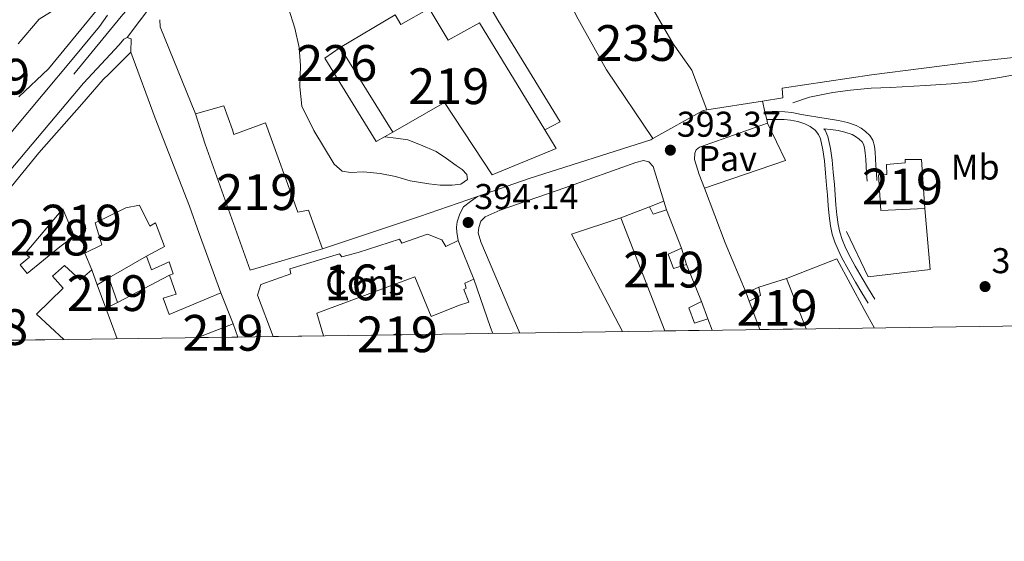
# Model space of a CAD drawing. Extents: x 594816 to 601771, y 659882 to 664605.
# Drawn here: x 598975 to 599250, y 659882 to 660028 of the extents above; entities that cross this region are included whole.
import ezdxf
from ezdxf.enums import TextEntityAlignment as Align

# ---------------------------------------------------------------- set-up
doc = ezdxf.new("R2010")
doc.units = 0
doc.header["$MEASUREMENT"] = 0
for name, pattern in [('DGN Style 3', [116.47465200000002, 83.19618000000001, -33.27847200000001]), ('DGN Style 4', [133.19708418000005, 66.55694400000002, -33.27847200000001, 0.08319618000000001, -33.27847200000001]), ('DGN Style 5', [58.23732600000001, 24.958854, -33.27847200000001])]:
    doc.linetypes.add(name, pattern=pattern)
for name, color, linetype in [('Nivel 13', 7, 'Continuous'), ('Nivel 15', 7, 'Continuous'), ('Nivel 16', 7, 'Continuous'), ('Nivel 18', 7, 'Continuous'), ('Nivel 21', 7, 'Continuous'), ('Nivel 23', 7, 'Continuous'), ('Nivel 25', 7, 'Continuous'), ('Nivel 26', 7, 'Continuous'), ('Nivel 37', 7, 'Continuous'), ('Nivel 41', 7, 'Continuous'), ('Nivel 48', 7, 'Continuous'), ('Nivel 49', 7, 'Continuous'), ('Nivel 52', 7, 'Continuous'), ('Nivel 53', 7, 'Continuous'), ('Nivel 54', 7, 'Continuous'), ('Nivel 61', 7, 'Continuous'), ('Nivel 7', 7, 'Continuous')]:
    doc.layers.add(name, color=color, linetype=linetype)
doc.styles.add('Style-arial', font='arial.shx', dxfattribs={"bigfont": 'arialbig.shx'})
doc.styles.add('Style-arialn', font='arialn.shx', dxfattribs={"bigfont": 'arialnbig.shx'})

# ---------------------------------------------------------------- blocks, each defined once
blk = doc.blocks.new('5PATER')
at = {"layer": 'Nivel 7', "linetype": 'Continuous', "lineweight": 0}
h = blk.add_hatch(color=53, dxfattribs=at)
edge = h.paths.add_edge_path()
edge.add_ellipse((0, 0), major_axis=(-1.095731442945027, -1.110710700472634), ratio=0.9994222409660316, start_angle=0, end_angle=360)

msp = doc.modelspace()

# ---------------------------------------------------------------- linework, layer by layer
at = {"layer": 'Nivel 13', "color": 4, "linetype": 'Continuous', "lineweight": 0}
msp.add_polyline3d([(599190.869, 660004.372, 391.99), (599195.5970000001, 660005.908, 391.99), (599202.061, 660007.2039999999, 391.99), (599207.0009999999, 660007.9199999999, 391.994), (599212.8289999999, 660008.4680000001, 391.906), (599218.253, 660008.6359999999, 391.642), (599228.0050000001, 660009.22, 391.474), (599235.169, 660009.6359999999, 391.466), (599241.1370000001, 660010.2479999999, 391.466), (599248.685, 660011.4680000001, 391.454), (599254.453, 660012.4880000001, 391.374), (599257.9210000001, 660013.6799999999, 391.318), (599261.1370000001, 660015.4439999999, 391.31), (599263.4010000001, 660016.0560000001, 391.31), (599266.3929999999, 660016.256, 391.306), (599270.122, 660016.645, 391.314)], dxfattribs=at)
at = {"layer": 'Nivel 15', "color": 1, "linetype": 'Continuous', "lineweight": 13, "extrusion": (-0.002278697735451476, 0.003650113328131103, 0.9999907420618064), "elevation": 1442.095063473417, "flags": 128}
msp.add_lwpolyline([(599078.3249172238, 659995.2568706477), (599063.5566821201, 660018.9130282374)], dxfattribs=at)
at = {"layer": 'Nivel 15', "color": 1, "linetype": 'Continuous', "lineweight": 13, "extrusion": (-0.0151936671754186, 0.0388386200328282, 0.9991299785672074), "elevation": 16926.15522374042, "flags": 128}
msp.add_lwpolyline([(-798404.9175580926, -395943.9935611989), (-798404.9175580926, -395978.0184648285)], dxfattribs=at)
at = {"layer": 'Nivel 15', "color": 1, "linetype": 'Continuous', "lineweight": 13, "extrusion": (0.006186530713254603, 0.001747586919294504, 0.9999793361753501), "elevation": 5255.332684798241, "flags": 128}
msp.add_lwpolyline([(598982.2823530035, 659945.2476072493), (598984.7503305199, 659938.799597403), (598987.9743925538, 659940.3555951219), (598985.6024379462, 659947.2276102728), (598982.2823530035, 659945.2476072493)], dxfattribs=at)
at = {"layer": 'Nivel 15', "color": 1, "linetype": 'Continuous', "lineweight": 13, "extrusion": (-0.01917014717000342, -0.007358024343202719, 0.9997891602409207), "elevation": -15938.43177116027, "flags": 128}
msp.add_lwpolyline([(-401460.2584089036, 795565.8811716675), (-401460.2584089036, 795576.546537437)], dxfattribs=at)
at = {"layer": 'Nivel 15', "color": 1, "linetype": 'Continuous', "lineweight": 13, "extrusion": (0.004862547021031931, -0.01385731298911979, 0.999892159441802), "elevation": -5831.138886766277, "flags": 128}
msp.add_lwpolyline([(599025.2831407569, 659925.0882235966), (599026.5684027539, 659921.4258719478)], dxfattribs=at)
at = {"layer": 'Nivel 15', "color": 1, "linetype": 'Continuous', "lineweight": 13, "extrusion": (-0.003745968327229436, -0.06794953521742854, 0.9976817269976568), "elevation": -46690.35214696646, "flags": 128}
msp.add_lwpolyline([(561846.8673373435, 690338.4561912036), (561845.3022457217, 690338.7059975595), (561844.3301744878, 690338.2798573053)], dxfattribs=at)
at = {"layer": 'Nivel 15', "color": 126, "linetype": 'Continuous', "lineweight": 0}
msp.add_polyline3d([(599151.7239999999, 659994.3740000001, 393.658), (599138.717, 660013.5360000001, 393.322), (599130.385, 660028.5560000001, 393.278), (599124.065, 660041.3840000001, 393.246), (599143.1410000001, 660047.5519999999, 395.094), (599143.905, 660044.1880000001, 395.09), (599157.3729999999, 660020.8360000001, 394.882), (599162.645, 660013.5120000001, 394.758), (599166.825, 660002.3570000001, 394.758)], dxfattribs=at)
at = {"layer": 'Nivel 15', "color": 1, "linetype": 'Continuous', "lineweight": 13}
for points in [[(598974.085, 660020.8200000001, 399.142), (598979.9890000001, 660027.744, 399.094), (598983.125, 660029.6640000001, 399.062), (598989.821, 660037.4280000001, 399.234), (598986.2649999999, 660043.8759999999, 399.17), (598965.909, 660033.612, 395.486)], [(598998.061, 660032.648, 399.15), (598982.6170000001, 660013.824, 399.15), (598974.3049999999, 660006, 400.798)], [(599064.2050000001, 660019.78, 398.038), (599079.581, 660028.98, 397.986), (599081.229, 660026.212, 397.986), (599089.085, 660030.716, 397.698), (599094.405, 660021.892, 398.042), (599103.189, 660026.74, 398.146), (599121.4750000001, 659996.7490000001, 398.153), (599124.6410000001, 659991.5560000001, 398.154), (599106.7409999999, 659984.2280000001, 398.154), (599093.4210000001, 660004.432, 398.158), (599078.973, 659996.1240000001, 398.158)], [(598933.9820000001, 659937.429, 398.575), (598939.845, 659944.2239999999, 399.778), (598940.7849999999, 659943.8200000001, 400.31), (598950.517, 659956.0959999999, 400.226), (598963.405, 659970.5160000001, 400.226), (598967.601, 659975.396, 399.078), (598979.9410000001, 659990.328, 400.514), (598991.949, 660003.98, 403.118), (598997.933, 660010.8800000001, 403.09), (598999.581, 660012.412, 398.738), (599005.6610000001, 660018.496, 398.722)], [(599005.6610000001, 660018.496, 398.722), (599012.4809999999, 660000.0360000001, 398.03), (599016.325, 659990.2520000001, 401.326), (599022.0689999999, 659975.4720000001, 400.526), (599024.7930000001, 659967.764, 399.946), (599030.865, 659951.1840000001, 399.914), (599016.381, 659945.1159999999, 400.054), (599014.6810000001, 659949.692, 400.054), (599018.361, 659950.8200000001, 399.418), (599016.4369999999, 659956.156, 399.29), (599017.533, 659956.5279999999, 399.29), (599016.385, 659959.868, 399.29), (599011.4369999999, 659957.632, 398.346), (599010.0290000001, 659961.4480000001, 398.29), (599015.077, 659964.176, 398.274), (599012.565, 659970.784, 397.962), (599010.9610000001, 659969.872, 396.658), (599008.0970000001, 659975.7760000001, 398.922), (599004.229, 659974.96, 398.926), (598995.669, 659970.7479999999, 399.902), (598997.5249999999, 659964.6159999999, 395.682), (598992.737, 659962.308, 398.63), (598994.757, 659957.632, 398.206), (598991.4569999999, 659954.8559999999, 397.39), (598987.065, 659958.8999999999, 398.814), (598983.7609999999, 659955.844, 400.062), (598986.7450000001, 659952.4880000001, 398.706), (598979.281, 659945.3, 397.878), (598986.933, 659938.1780000001, 397.754)], [(599039.085, 659957.5279999999, 397.934), (599026.4890000001, 659992.7479999999, 397.918), (599023.7050000001, 660001.284, 395.87), (599031.669, 660003.476, 395.762), (599034.0530000001, 659996.8, 399.95), (599034.429, 659995.5320000001, 400.35), (599043.361, 659998.76, 400.326), (599052.4210000001, 659973.74, 397.898), (599055.3330000001, 659974.3200000001, 397.85), (599059.297, 659963.524, 397.866), (599039.085, 659957.5279999999, 397.934)], [(599214.8330000001, 659984.2, 396.654), (599217.237, 659984.264, 400.826), (599217.0970000001, 659987.068, 400.722), (599222.369, 659987.592, 400.57), (599222.365, 659988.456, 396.434), (599226.9369999999, 659988.46, 396.41), (599227.7890000001, 659974.8200000001, 396.406), (599215.5090000001, 659974.2320000001, 396.41), (599214.8330000001, 659984.2, 396.654)], [(598976.6130000001, 659956.6399999999, 399.498), (598985.781, 659964.1240000001, 398.074), (598989.7649999999, 659967.048, 398.478), (598986.6570000001, 659974.672, 398.674), (598976.077, 659962.256, 396.162), (598977.2849999999, 659961.1799999999, 396.166), (598974.7050000001, 659959.04, 399.594), (598976.6130000001, 659956.6399999999, 399.498)], [(599142.733, 659972.216, 397.266), (599150.817, 659975.2479999999, 400.566), (599151.8090000001, 659973.216, 400.534), (599155.513, 659974.46, 400.478), (599159.781, 659963.6840000001, 400.186), (599156.013, 659962.048, 400.222), (599157.5449999999, 659957.976, 400.218), (599161.165, 659959.1399999999, 400.178), (599165.2890000001, 659948.7919999999, 400.262), (599161.8049999999, 659947.0279999999, 400.258), (599163.413, 659942.72, 400.274), (599167.065, 659943.952, 400.298), (599168.331, 659940.743, 400.366)], [(599181.676, 659940.932, 400.874), (599178.685, 659948.9040000001, 400.846), (599181.845, 659950.44, 400.846), (599181.337, 659952.8400000001, 400.782), (599184.625, 659953.7960000001, 400.634), (599189.1610000001, 659955.2280000001, 397.254), (599194.631, 659941.115, 400.09)]]:
    msp.add_polyline3d(points, dxfattribs=at)
at = {"layer": 'Nivel 15', "color": 1, "linetype": 'Continuous', "lineweight": 0}
msp.add_polyline3d([(599078.973, 659996.1240000001, 398.158), (599074.341, 659993.54, 398.138), (599059.9610000001, 660016.828, 398.134), (599064.2050000001, 660019.78, 398.038)], dxfattribs=at)
at = {"layer": 'Nivel 16', "color": 1, "linetype": 'Continuous', "lineweight": 13, "extrusion": (0.1167085039559073, -0.001063937998827651, 0.9931656423478958), "elevation": 69600.5433624858, "flags": 128}
msp.add_lwpolyline([(665434.4536448382, -588883.6911944146), (665458.6671176492, -588873.5809545347), (665460.6616491107, -588873.4095945365)], dxfattribs=at)
at = {"layer": 'Nivel 16', "color": 1, "linetype": 'Continuous', "lineweight": 13, "extrusion": (-0.006899217708682267, 0.0134527028073545, 0.9998857062595632), "elevation": 5138.459683960577, "flags": 128}
msp.add_lwpolyline([(599096.8254831096, 660018.0919886776), (599114.2845451038, 659989.581408707), (599109.9266488424, 659987.3462064397)], dxfattribs=at)
at = {"layer": 'Nivel 16', "color": 1, "linetype": 'Continuous', "lineweight": 13, "extrusion": (0.06235934903990167, 0.009902574786436661, 0.9980046345583365), "elevation": 44294.45596740425, "flags": 128}
msp.add_lwpolyline([(557865.4790436171, -693866.0899947942), (557865.4790436169, -693850.3157030195)], dxfattribs=at)
at = {"layer": 'Nivel 16', "color": 1, "linetype": 'Continuous', "lineweight": 13, "extrusion": (0.0869864685500238, -0.1514734138229477, 0.9846264058992211), "elevation": -47463.61991159846, "flags": 128}
msp.add_lwpolyline([(848263.1673057838, 269816.5226898459), (848262.1604650267, 269816.9119875341), (848246.0965277273, 269817.1295362422)], dxfattribs=at)
at = {"layer": 'Nivel 16', "color": 1, "linetype": 'Continuous', "lineweight": 13, "extrusion": (0.09817604420835911, -0.2952974876330116, 0.9503477564245785), "elevation": -135696.7724263681, "flags": 128}
msp.add_lwpolyline([(776720.4542538747, 415676.5410645036), (776703.3335330684, 415676.3096945123), (776674.7199520427, 415676.3354022892)], dxfattribs=at)
at = {"layer": 'Nivel 16', "color": 1, "linetype": 'Continuous', "lineweight": 13, "flags": 128}
for points, elevation in [([(599150.817, 659975.2479999999), (599154.8090000001, 659976.824)], 395.666), ([(599154.8090000001, 659976.824), (599155.513, 659974.46)], 395.666), ([(599159.781, 659963.6840000001), (599161.165, 659959.1399999999)], 395.666), ([(598996.1969999999, 659953.4240000001), (598994.757, 659957.632)], 395.47), ([(599181.337, 659952.8400000001), (599177.8289999999, 659951.2)], 394.474), ([(599030.865, 659951.1840000001), (599034.317, 659942.5279999999)], 394.326), ([(599177.8289999999, 659951.2), (599178.685, 659948.9040000001)], 394.474), ([(599165.2890000001, 659948.7919999999), (599167.065, 659943.952)], 395.33)]:
    msp.add_lwpolyline(points, dxfattribs=dict(at, elevation=elevation))
at = {"layer": 'Nivel 16', "color": 1, "linetype": 'Continuous', "lineweight": 13, "extrusion": (-0.007664366233203072, 0.007178969968300909, 0.999944858419922), "elevation": 540.0556497610814, "flags": 128}
msp.add_lwpolyline([(599128.6134424305, 659953.5173892644), (599114.4195292678, 659980.7100899967), (599128.1556776459, 659985.3462094655)], dxfattribs=at)
at = {"layer": 'Nivel 16', "color": 1, "linetype": 'Continuous', "lineweight": 13, "extrusion": (-0.03058064559362658, -0.01758270756924268, 0.9993776425904332), "elevation": -29526.37094108867, "flags": 128}
msp.add_lwpolyline([(-273559.7942649325, 847723.3896810526), (-273559.7942649325, 847735.5229107956)], dxfattribs=at)
at = {"layer": 'Nivel 16', "color": 1, "linetype": 'Continuous', "lineweight": 13, "extrusion": (0.0002157099280924402, 0.000113044576008851, 0.9999999703450749), "elevation": 599.712244650704, "flags": 128}
msp.add_lwpolyline([(599001.7896648594, 659948.4684225495), (599016.3376653839, 659956.092422598)], dxfattribs=at)
at = {"layer": 'Nivel 16', "color": 1, "linetype": 'Continuous', "lineweight": 13, "extrusion": (-0.006332260548562147, 0.01723458679255251, 0.9998314215378686), "elevation": 7976.301153609256, "flags": 128}
msp.add_lwpolyline([(-789848.2486474155, -412793.0921141629), (-789848.2486474153, -412802.2419129586)], dxfattribs=at)
at = {"layer": 'Nivel 16', "color": 1, "linetype": 'Continuous', "lineweight": 13}
for points in [[(599278.7450000001, 660112.6680000001, 393.338), (599275.0490000001, 660079.26, 393.766), (599271.449, 660047.1799999999, 394.238), (599268.337, 660018.716, 394.33), (599242.1570000001, 660015.892, 394.382), (599212.8729999999, 660012.1399999999, 394.41), (599187.9410000001, 660008.416, 394.486), (599188.129, 660005.74, 394.506), (599182.3729999999, 660004.8260000001, 394.874)], [(599151.7239999999, 659994.3740000001, 395.976), (599151.1170000001, 659994.0360000001, 395.978), (599117.1370000001, 659983.1680000001, 395.274), (599102.6340000001, 659978.138, 395.21)], [(599205.929, 659968.392, 393.762), (599211.9450000001, 659955.6840000001, 393.782), (599229.3489999999, 659957.7239999999, 395.19), (599227.7890000001, 659974.8200000001, 394.97)], [(599189.1610000001, 659955.2280000001, 393.926), (599203.165, 659960.712, 394.018), (599210.881, 659946.568, 395.154), (599213.757, 659941.3859999999, 395.249)]]:
    msp.add_polyline3d(points, dxfattribs=at)
at = {"layer": 'Nivel 18', "color": 1, "linetype": 'DGN Style 3', "lineweight": 13}
msp.add_polyline3d([(599045.44, 659939.0050000001, 400.706), (599041.085, 659950.544, 400.774), (599042.057, 659953.524, 400.77), (599050.4650000001, 659956.504, 400.77), (599050.149, 659957.9040000001, 400.77), (599064.065, 659962.1399999999, 400.77), (599064.6969999999, 659961.244, 400.77), (599069.273, 659962.5320000001, 400.77), (599080.817, 659966.2520000001, 401.006), (599081.4610000001, 659965.132, 401.018), (599088.621, 659967.648, 401.31), (599092.7209999999, 659966, 401.334), (599093.777, 659964.176, 401.894), (599097.2649999999, 659965.824, 395.91), (599101.5889999999, 659955.0760000001, 395.91), (599099.1329999999, 659953.932, 401.482), (599099.517, 659952.5320000001, 401.478), (599098.8530000001, 659952.1159999999, 401.478), (599100.2690000001, 659948.5800000001, 401.478), (599097.341, 659947.6880000001, 404.17), (599089.733, 659944.6240000001, 404.11), (599085.101, 659955.648, 403.934), (599057.729, 659945.54, 403.926), (599059.578, 659939.2050000001, 400.337)], dxfattribs=at)
at = {"layer": 'Nivel 21', "color": 7, "linetype": 'Continuous', "lineweight": 13, "extrusion": (-0.0003776295514440357, -0.001063898640125986, 0.9999993627575997), "elevation": -535.8332695854177, "flags": 128}
msp.add_lwpolyline([(599004.706534307, 660022.4354610206), (599005.8785342234, 660022.019460785), (599005.7665327212, 660018.2994586797)], dxfattribs=at)
at = {"layer": 'Nivel 21', "color": 7, "linetype": 'Continuous', "lineweight": 13, "elevation": 393.302, "flags": 128}
msp.add_lwpolyline([(599183.821, 659998.628), (599183.571, 659999.7), (599183.078, 660001.8090000001), (599182.3729999999, 660004.8260000001)], dxfattribs=at)
at = {"layer": 'Nivel 21', "color": 7, "linetype": 'Continuous', "lineweight": 13, "extrusion": (-0.04753185235662846, -0.01750889724841465, 0.9987162567660006), "elevation": -39642.31666978297, "flags": 128}
msp.add_lwpolyline([(-412163.2290136, 789366.6899235442), (-412178.405836652, 789365.979221042), (-412194.713937507, 789365.8607706251)], dxfattribs=at)
at = {"layer": 'Nivel 21', "color": 7, "linetype": 'Continuous', "lineweight": 13, "extrusion": (-0.1063088925933737, -0.03574831253853366, 0.9936903328030408), "elevation": -86890.96444482032, "flags": 128}
msp.add_lwpolyline([(-434583.516066847, 773337.3772699367), (-434569.161525516, 773337.4842614098), (-434567.3962780925, 773337.6269167077)], dxfattribs=at)
at = {"layer": 'Nivel 21', "color": 7, "linetype": 'Continuous', "lineweight": 13}
for points in [[(598923.2150000001, 659937.277, 393.594), (598924.6740000001, 659938.993, 393.633), (598938.1259999999, 659955.1410000001, 393.893), (598947.206, 659965.773, 393.597), (598959.274, 659980.1610000001, 393.349), (598972.9780000001, 659997.085, 392.849), (598989.27, 660016.429, 392.749), (598996.838, 660025.7209999999, 392.745), (598999.146, 660028.8489999999, 392.745)], [(598930.5760000001, 659937.381, 393.278), (598931.105, 659937.9720000001, 393.27), (598952.129, 659962.9199999999, 392.986), (598971.5930000001, 659985.1680000001, 392.746), (598992.405, 660009.8360000001, 392.594), (599002.341, 660020.5560000001, 392.49), (599003.685, 660022.156, 392.474), (599004.601, 660022.632, 392.566)], [(599166.169, 659980.4580000001, 393.196), (599164.7250000001, 659984.2919999999, 393.194), (599163.3929999999, 659988.524, 393.17), (599163.4369999999, 659990.2679999999, 393.17), (599163.8130000001, 659991.1599999999, 393.17), (599164.7609999999, 659991.9839999999, 393.17), (599183.821, 659998.628, 393.302)], [(599114.486, 659939.9820000001, 393.59), (599111.7450000001, 659946.412, 393.566), (599103.6089999999, 659965.5079999999, 393.57), (599102.841, 659968.0360000001, 393.57), (599102.997, 659969.524, 393.566), (599103.6170000001, 659971.28, 393.562), (599104.801, 659972.46, 393.562), (599109.017, 659974.3319999999, 393.558), (599127.121, 659980.564, 393.758), (599147.0050000001, 659987.6880000001, 393.774), (599149.1329999999, 659988.176, 393.77), (599150.605, 659987.888, 393.766), (599151.7690000001, 659986.56, 393.766), (599154.8090000001, 659976.824, 393.762)], [(599097.2649999999, 659965.824, 393.802), (599096.841, 659968.1880000001, 393.798), (599096.763, 659969.6100000001, 393.751), (599096.953, 659971.0360000001, 393.686), (599097.689, 659973.3160000001, 393.63), (599098.7010000001, 659975.308, 393.602), (599100.6680000001, 659976.7239999999, 393.6), (599102.6340000001, 659978.138, 393.598)]]:
    msp.add_polyline3d(points, dxfattribs=at)
at = {"layer": 'Nivel 21', "color": 7, "linetype": 'DGN Style 3', "lineweight": 0}
for points in [[(599183.078, 660001.8090000001, 393.302), (599183.5519999999, 660001.8659999999, 393.302), (599185.1359999999, 660001.879, 393.048), (599186.7649999999, 660001.8929999999, 392.794), (599188.6300000001, 660001.828, 392.711), (599190.568, 660001.6540000001, 392.762), (599192.8230000001, 660001.21, 392.748), (599193.291, 660001.0530000001, 392.745), (599195.6000000001, 660000.7080000001, 392.628), (599197.909, 660000.3640000001, 392.51), (599200.801, 659999.8929999999, 392.448), (599203.689, 659999.3840000001, 392.462), (599206.1570000001, 659998.8219999999, 392.474), (599208.581, 659998.0279999999, 392.502), (599209.977, 659997.2820000001, 392.529), (599211.2490000001, 659996.288, 392.622), (599212.4210000001, 659995.2150000001, 392.782), (599213.253, 659993.916, 392.95), (599213.6980000001, 659992.2649999999, 393.139), (599213.8970000001, 659990.5800000001, 393.322), (599214.033, 659988.7209999999, 393.431), (599214.1570000001, 659986.8600000001, 393.446), (599214.283, 659984.74, 393.448), (599214.409, 659982.6200000001, 393.45)], [(599199.5630000001, 659997.115, 392.689), (599199.9210000001, 659996.692, 392.687), (599200.713, 659994.8999999999, 392.686), (599201.4199999999, 659991.5419999999, 392.692), (599201.8589999999, 659988.3430000001, 392.698), (599202.2010000001, 659984.916, 392.706), (599202.5109999999, 659981.51, 392.714), (599202.723, 659978.645, 392.72), (599202.9299999999, 659975.827, 392.726), (599203.209, 659973.0260000001, 392.718), (599203.5789999999, 659970.287, 392.75), (599204.0279999999, 659968.182, 392.88), (599204.7, 659966.1240000001, 393.046), (599205.5160000001, 659964.111, 393.188), (599206.4739999999, 659962.131, 393.326), (599208.3189999999, 659958.6880000001, 393.462), (599210.2609999999, 659955.283, 393.422), (599212.02, 659952.3600000001, 393.316), (599213.7919999999, 659949.416, 393.21)]]:
    msp.add_polyline3d(points, dxfattribs=at)
at = {"layer": 'Nivel 21', "color": 7, "linetype": 'Continuous', "lineweight": 0}
for points in [[(599183.571, 659999.7, 393.302), (599185.1540000001, 659999.7139999999, 393.048), (599186.737, 659999.7280000001, 392.794), (599188.4950000001, 659999.6669999999, 392.711), (599190.2609999999, 659999.5079999999, 392.762), (599192.267, 659999.1130000001, 392.748), (599194.233, 659998.452, 392.734), (599195.7509999999, 659997.7139999999, 392.714), (599197.1130000001, 659996.656, 392.694), (599198.067, 659995.531, 392.687), (599198.6410000001, 659994.2320000001, 392.686), (599199.2860000001, 659991.1710000001, 392.692), (599199.709, 659988.088, 392.698), (599200.0460000001, 659984.7110000001, 392.706), (599200.3530000001, 659981.3319999999, 392.714), (599200.564, 659978.486, 392.72), (599200.773, 659975.6399999999, 392.726), (599201.0590000001, 659972.774, 392.718), (599201.4450000001, 659969.916, 392.75), (599201.935, 659967.619, 392.88), (599202.665, 659965.3800000001, 393.046), (599203.537, 659963.2320000001, 393.188), (599204.5449999999, 659961.148, 393.326), (599206.4240000001, 659957.6399999999, 393.462), (599208.3929999999, 659954.1880000001, 393.422), (599210.165, 659951.244, 393.316), (599211.9369999999, 659948.3, 393.21)], [(599199.5630000001, 659997.115, 392.689), (599201.571, 659996.848, 392.576), (599203.5789999999, 659996.5819999999, 392.464), (599205.4199999999, 659996.162, 392.474), (599207.494, 659995.483, 392.502), (599208.467, 659994.963, 392.529), (599209.467, 659994.182, 392.622), (599210.294, 659993.425, 392.782), (599210.702, 659992.788, 392.95), (599210.9839999999, 659991.7420000001, 393.139), (599211.152, 659990.318, 393.322), (599211.283, 659988.5290000001, 393.431), (599211.406, 659986.6869999999, 393.446), (599211.531, 659984.5760000001, 393.448), (599211.6570000001, 659982.456, 393.45)]]:
    msp.add_polyline3d(points, dxfattribs=at)
at = {"layer": 'Nivel 23', "color": 7, "linetype": 'DGN Style 4', "lineweight": 0, "extrusion": (0.1801628374745121, -0.1397949548822872, 0.9736522595786402), "elevation": 16031.61198610996, "flags": 128}
msp.add_lwpolyline([(888714.5859908289, -66730.99153326685), (888668.9796555145, -66728.7857594412), (888550.713348757, -66724.90044013842)], dxfattribs=at)
at = {"layer": 'Nivel 25', "color": 1, "linetype": 'Continuous', "lineweight": 0, "extrusion": (0.006918067540639505, -0.01175919959778602, 0.9999069264518187), "elevation": -3224.029354979775, "flags": 128}
msp.add_lwpolyline([(599091.321164002, 660035.2160036056), (599084.9281269943, 660046.081754883)], dxfattribs=at)
at = {"layer": 'Nivel 25', "color": 1, "linetype": 'Continuous', "lineweight": 0, "extrusion": (-0.004009125633092415, -0.001938902762825041, 0.999990083734701), "elevation": -3288.57827908227, "flags": 128}
msp.add_lwpolyline([(599162.9301122914, 659975.3223047638), (599185.6023550534, 659983.1123194066), (599180.5823953971, 659993.4923389175)], dxfattribs=at)
at = {"layer": 'Nivel 25', "color": 1, "linetype": 'Continuous', "lineweight": 0}
msp.add_polyline3d([(599076.7220000001, 659994.868, 393.158), (599079.837, 659994.4839999999, 393.162), (599083.145, 659993.98, 393.174), (599086.737, 659992.632, 393.19), (599091.081, 659990.76, 393.194), (599093.9850000001, 659988.808, 393.17), (599096.6610000001, 659986.8400000001, 393.066), (599098.4010000001, 659985.736, 393.046), (599099.6769999999, 659984.3160000001, 393.026), (599099.825, 659982.912, 393.022), (599098.0009999999, 659981.6399999999, 393.014), (599095.5889999999, 659981.308, 392.978), (599092.237, 659981.2919999999, 392.966), (599089.0090000001, 659981.6599999999, 392.95), (599083.8130000001, 659982.568, 392.942), (599079.713, 659983.7679999999, 392.93), (599075.3770000001, 659984.56, 392.926), (599070.781, 659985.0719999999, 392.914), (599067.1170000001, 659984.8600000001, 392.55), (599064.8090000001, 659985.2479999999, 392.282), (599062.5930000001, 659987.1840000001, 392.158), (599056.8570000001, 659996.6240000001, 392.09), (599053.5050000001, 660003.3800000001, 392.034), (599052.973, 660008.7960000001, 392.014), (599053.081, 660014.78, 391.994), (599052.7649999999, 660019.808, 392.074), (599051.5090000001, 660025.2520000001, 392.082), (599049.7849999999, 660030.804, 392.13)], dxfattribs=at)
at = {"layer": 'Nivel 49', "color": 7, "linetype": 'DGN Style 5', "lineweight": 0, "extrusion": (0.01962910227578354, 0.02601138620192122, 0.9994689120386394), "elevation": 29318.3836725778, "flags": 128}
msp.add_lwpolyline([(-80563.15039640875, -887178.9853555337), (-80563.15039640875, -887196.2930231979)], dxfattribs=at)
at = {"layer": 'Nivel 49', "color": 7, "linetype": 'Continuous', "lineweight": 0, "extrusion": (-0.1261811156461764, -0.001776257285263666, 0.9920056305104034), "elevation": -76378.78769176865, "flags": 128}
msp.add_lwpolyline([(-651441.680553315, 603584.8333633482), (-651441.680553315, 603571.5125628465)], dxfattribs=at)
at = {"layer": 'Nivel 49', "color": 7, "linetype": 'Continuous', "lineweight": 0, "extrusion": (0.06039463232510846, 0.0008531237140482322, 0.9981742135350139), "elevation": 37150.51036659919, "flags": 128}
msp.add_lwpolyline([(651412.011667513, -607321.0615427915), (651412.0116675128, -607308.0815516515)], dxfattribs=at)
at = {"layer": 'Nivel 49', "color": 7, "linetype": 'Continuous', "lineweight": 0, "extrusion": (-0.06171569728639951, -0.0008715367666217053, 0.9980933889832744), "elevation": -37145.06098351956, "flags": 128}
msp.add_lwpolyline([(-651414.4530052766, 607110.6635163953), (-651414.4530052766, 607094.769631376)], dxfattribs=at)
at = {"layer": 'Nivel 49', "color": 7, "linetype": 'Continuous', "lineweight": 0, "extrusion": (-0.01440843171638938, -0.0002038203418955438, 0.9998961723862845), "elevation": -8364.66917194683, "flags": 128}
msp.add_lwpolyline([(598979.1964340275, 659937.1748180664), (598967.9552666508, 659937.0158180632)], dxfattribs=at)
at = {"layer": 'Nivel 49', "color": 7, "linetype": 'Continuous', "lineweight": 0, "extrusion": (0.02608576913261621, 0.0003690163974058029, 0.9996596403154718), "elevation": 16270.65897775142, "flags": 128}
msp.add_lwpolyline([(651399.5701801456, -608116.8951647657), (651399.5701801456, -608102.7509360842)], dxfattribs=at)
at = {"layer": 'Nivel 49', "color": 7, "linetype": 'Continuous', "lineweight": 0, "extrusion": (-0.00471783800727319, -6.678811178208212e-05, 0.9999888687099898), "elevation": -2473.157431374066, "flags": 128}
msp.add_lwpolyline([(599076.797149234, 659939.3532943651), (599074.254120921, 659939.3172943648)], dxfattribs=at)
at = {"layer": 'Nivel 52', "color": 1, "linetype": 'Continuous', "lineweight": 13}
for points in [[(598974.3049999999, 660006, 400.798), (598982.6170000001, 660013.824, 399.15), (598998.061, 660032.648, 399.15), (598993.0970000001, 660040.7280000001, 398.91), (598982.3130000001, 660058.936, 397.798), (598973.7849999999, 660055.024, 399.022)], [(598965.909, 660033.612, 395.486), (598986.2649999999, 660043.8759999999, 399.17), (598989.821, 660037.4280000001, 399.234), (598983.125, 660029.6640000001, 399.062), (598979.9890000001, 660027.744, 399.094), (598974.085, 660020.8200000001, 399.142)], [(598971.071, 659937.9539999999, 396.773), (598986.933, 659938.1780000001, 397.754), (598979.281, 659945.3, 397.878), (598986.7450000001, 659952.4880000001, 398.706), (598983.7609999999, 659955.844, 400.062), (598987.065, 659958.8999999999, 398.814), (598991.4569999999, 659954.8559999999, 397.39), (598994.757, 659957.632, 398.206), (598992.737, 659962.308, 398.63), (598997.5249999999, 659964.6159999999, 395.682), (598995.669, 659970.7479999999, 399.902), (599004.229, 659974.96, 398.926), (599008.0970000001, 659975.7760000001, 398.922), (599010.9610000001, 659969.872, 396.658), (599012.565, 659970.784, 397.962), (599015.077, 659964.176, 398.274), (599010.0290000001, 659961.4480000001, 398.29), (599011.4369999999, 659957.632, 398.346), (599016.385, 659959.868, 399.29), (599017.533, 659956.5279999999, 399.29), (599016.4369999999, 659956.156, 399.29), (599018.361, 659950.8200000001, 399.418), (599014.6810000001, 659949.692, 400.054), (599016.381, 659945.1159999999, 400.054), (599030.865, 659951.1840000001, 399.914), (599024.7930000001, 659967.764, 399.946), (599022.0689999999, 659975.4720000001, 400.526), (599016.325, 659990.2520000001, 401.326), (599012.4809999999, 660000.0360000001, 398.03), (599005.6610000001, 660018.496, 398.722), (598999.581, 660012.412, 398.738), (598997.933, 660010.8800000001, 403.09), (598991.949, 660003.98, 403.118), (598979.9410000001, 659990.328, 400.514), (598967.601, 659975.396, 399.078)]]:
    msp.add_polyline3d(points, dxfattribs=at)
at = {"layer": 'Nivel 52', "color": 4, "linetype": 'Continuous', "lineweight": 0}
msp.add_polyline3d([(599166.825, 660002.3570000001, 394.758), (599162.645, 660013.5120000001, 394.758), (599157.3729999999, 660020.8360000001, 394.882), (599143.905, 660044.1880000001, 395.09), (599143.1410000001, 660047.5519999999, 395.094), (599124.065, 660041.3840000001, 393.246), (599130.385, 660028.5560000001, 393.278), (599138.717, 660013.5360000001, 393.322), (599151.7239999999, 659994.3740000001, 393.658), (599151.7239999999, 659994.3740000001, 395.976), (599165.7609999999, 660002.1880000001, 395.938)], close=True, dxfattribs=at)
at = {"layer": 'Nivel 52', "color": 1, "linetype": 'Continuous', "lineweight": 13}
for points in [[(599078.973, 659996.1240000001, 398.158), (599093.4210000001, 660004.432, 398.158), (599106.7409999999, 659984.2280000001, 398.154), (599124.6410000001, 659991.5560000001, 398.154), (599121.4750000001, 659996.7490000001, 398.153), (599103.189, 660026.74, 398.146), (599094.405, 660021.892, 398.042), (599089.085, 660030.716, 397.698), (599081.229, 660026.212, 397.986), (599079.581, 660028.98, 397.986), (599064.2050000001, 660019.78, 398.038)], [(599039.085, 659957.5279999999, 397.934), (599059.297, 659963.524, 397.866), (599055.3330000001, 659974.3200000001, 397.85), (599052.4210000001, 659973.74, 397.898), (599043.361, 659998.76, 400.326), (599034.429, 659995.5320000001, 400.35), (599034.0530000001, 659996.8, 399.95), (599031.669, 660003.476, 395.762), (599023.7050000001, 660001.284, 395.87), (599026.4890000001, 659992.7479999999, 397.918)], [(599214.8330000001, 659984.2, 396.654), (599215.5090000001, 659974.2320000001, 396.41), (599227.7890000001, 659974.8200000001, 396.406), (599226.9369999999, 659988.46, 396.41), (599222.365, 659988.456, 396.434), (599222.369, 659987.592, 400.57), (599217.0970000001, 659987.068, 400.722), (599217.237, 659984.264, 400.826)], [(598976.6130000001, 659956.6399999999, 399.498), (598985.781, 659964.1240000001, 398.074), (598989.7649999999, 659967.048, 398.478), (598986.6570000001, 659974.672, 398.674), (598976.077, 659962.256, 396.162), (598977.2849999999, 659961.1799999999, 396.166), (598974.7050000001, 659959.04, 399.594)], [(599168.331, 659940.743, 400.366), (599167.065, 659943.952, 400.298), (599163.413, 659942.72, 400.274), (599161.8049999999, 659947.0279999999, 400.258), (599165.2890000001, 659948.7919999999, 400.262), (599161.165, 659959.1399999999, 400.178), (599157.5449999999, 659957.976, 400.218), (599156.013, 659962.048, 400.222), (599159.781, 659963.6840000001, 400.186), (599155.513, 659974.46, 400.478), (599151.8090000001, 659973.216, 400.534), (599150.817, 659975.2479999999, 400.566), (599142.733, 659972.216, 397.266), (599155.118, 659940.557, 398.685)], [(599194.631, 659941.115, 400.09), (599189.1610000001, 659955.2280000001, 397.254), (599184.625, 659953.7960000001, 400.634), (599181.337, 659952.8400000001, 400.782), (599181.845, 659950.44, 400.846), (599178.685, 659948.9040000001, 400.846), (599181.676, 659940.932, 400.874)]]:
    msp.add_polyline3d(points, close=True, dxfattribs=at)
at = {"layer": 'Nivel 52', "color": 1, "linetype": 'Continuous', "lineweight": 0}
msp.add_3dface([(599078.973, 659996.1240000001, 398.158), (599064.2050000001, 660019.78, 398.038), (599059.9610000001, 660016.828, 398.134), (599074.341, 659993.54, 398.138)], dxfattribs=at)
at = {"layer": 'Nivel 52', "color": 1, "linetype": 'Continuous', "lineweight": 13}
for points in [[(598996.1969999999, 659953.4240000001, 396.306), (598998.665, 659946.976, 396.302), (599001.889, 659948.5320000001, 396.282), (598999.517, 659955.4040000001, 396.282)], [(599035.602, 659938.8659999999, 401.045), (599034.317, 659942.5279999999, 401.102), (599024.362, 659938.7069999999, 400.883)], [(599081.5900000001, 659939.517, 397.293), (599080.041, 659939.852, 397.31), (599079.047, 659939.4809999999, 397.281)]]:
    msp.add_3dface(points, dxfattribs=at)
at = {"layer": 'Nivel 53', "color": 1, "linetype": 'Continuous', "lineweight": 0}
msp.add_polyline3d([(599059.578, 659939.2050000001, 400.337), (599057.729, 659945.54, 403.926), (599085.101, 659955.648, 403.934), (599089.733, 659944.6240000001, 404.11), (599097.341, 659947.6880000001, 404.17), (599100.2690000001, 659948.5800000001, 401.478), (599098.8530000001, 659952.1159999999, 401.478), (599099.517, 659952.5320000001, 401.478), (599099.1329999999, 659953.932, 401.482), (599101.5889999999, 659955.0760000001, 395.91), (599097.2649999999, 659965.824, 395.91), (599093.777, 659964.176, 401.894), (599092.7209999999, 659966, 401.334), (599088.621, 659967.648, 401.31), (599081.4610000001, 659965.132, 401.018), (599080.817, 659966.2520000001, 401.006), (599069.273, 659962.5320000001, 400.77), (599064.6969999999, 659961.244, 400.77), (599064.065, 659962.1399999999, 400.77), (599050.149, 659957.9040000001, 400.77), (599050.4650000001, 659956.504, 400.77), (599042.057, 659953.524, 400.77), (599041.085, 659950.544, 400.774), (599045.44, 659939.0050000001, 400.706)], close=True, dxfattribs=at)
at = {"layer": 'Nivel 54', "color": 9, "linetype": 'Continuous', "lineweight": 0}
for points in [[(598971.5930000001, 659985.1680000001, 392.746), (598992.405, 660009.8360000001, 392.594), (599002.341, 660020.5560000001, 392.49), (599003.685, 660022.156, 392.474), (599004.601, 660022.632, 392.566), (599015.021, 660036.44, 392.002)], [(598999.146, 660028.8489999999, 392.745), (598996.838, 660025.7209999999, 392.745), (598989.27, 660016.429, 392.749), (598972.9780000001, 659997.085, 392.849)]]:
    msp.add_polyline3d(points, dxfattribs=at)
at = {"layer": 'Nivel 61', "color": 7, "linetype": 'Continuous', "lineweight": 0, "flags": 128}
msp.add_lwpolyline([(594816.1499999999, 664507.97), (598260.24, 664555.03), (601704.31, 664603.78), (601737.6100000001, 662290.6599999999), (601770.8899999999, 659977.55), (598324.53, 659928.81), (594878.21, 659881.75), (594847.1799999999, 662194.8600000001)], close=True, dxfattribs=at)

# ---------------------------------------------------------------- block references
at = {"layer": 'Nivel 7', "color": 53, "linetype": 'Continuous', "lineweight": 0}
for p in [(599156.6170000001, 659991.111, 393.368), (599100.041, 659970.8870000001, 394.136), (599244.6810000001, 659952.967, 393.624)]:
    msp.add_blockref('5PATER', p, dxfattribs=at)

# ---------------------------------------------------------------- texts
at = {"layer": 'Nivel 18', "color": 7, "linetype": 'Continuous', "lineweight": 0, "style": 'Style-arial'}
msp.add_text('Cons', height=7.000002, dxfattribs=at).set_placement((599071.1357599504, 659954.136001, 392.879), align=Align.MIDDLE_CENTER)
at = {"layer": 'Nivel 26', "color": 7, "linetype": 'Continuous', "lineweight": 0, "style": 'Style-arial'}
msp.add_text('Pav', height=7.000002, dxfattribs=at).set_placement((599172.6584461886, 659988.7650009999, 393.22), align=Align.MIDDLE_CENTER)
at = {"layer": 'Nivel 37', "color": 92, "linetype": 'Continuous', "lineweight": 0, "style": 'Style-arialn'}
msp.add_text('Mb', height=7.000002, dxfattribs=at).set_placement((599241.9278623527, 659986.3840009999, 393.811), align=Align.MIDDLE_CENTER)
at = {"layer": 'Nivel 41', "color": 7, "linetype": 'Continuous', "lineweight": 0, "style": 'Style-arial'}
for s, p in [('393.37', (599158.4180000001, 659994.861, 393.368)), ('394.14', (599101.7760000001, 659974.6370000001, 394.136)), ('393.62', (599246.4820000001, 659956.717, 393.624))]:
    msp.add_text(s, height=7.000002, dxfattribs=at).set_placement(p)
at = {"layer": 'Nivel 48', "color": 4, "linetype": 'Continuous', "lineweight": 0, "style": 'Style-arialn'}
msp.add_text('235', height=10.000002, dxfattribs=at).set_placement((599147.0106600081, 660021.071001, 394.156), align=Align.MIDDLE_CENTER)
at = {"layer": 'Nivel 48', "color": 1, "linetype": 'Continuous', "lineweight": 0, "style": 'Style-arialn'}
for s, p in [('226', (599063.2526600079, 660015.4810009999, 392.416)), ('219', (598966.140660008, 660011.652001, 392.593)), ('219', (599094.595660008, 660008.986001, 392.975)), ('219', (599221.562660008, 659980.930001, 394.273)), ('219', (599040.8856600081, 659979.3700009999, 392.468)), ('219', (598991.822660008, 659970.8490009999, 392.957)), ('219', (599154.782660008, 659957.7110009999, 393.552)), ('161', (599071.1352653261, 659954.136001, 392.879)), ('219', (598999.0676600079, 659951.1260009999, 393.37)), ('219', (599186.4696600079, 659947.023001, 393.353)), ('219', (599031.427660008, 659940.034001, 393.442)), ('219', (599080.2266600081, 659939.6170009999, 393.255))]:
    msp.add_text(s, height=10.000002, dxfattribs=at).set_placement(p, align=Align.MIDDLE_CENTER)
at = {"layer": 'Nivel 48', "color": 30, "linetype": 'Continuous', "lineweight": 0, "style": 'Style-arialn'}
for p in [(598982.792660008, 659966.675001, 393.59), (598965.579660008, 659941.6370009999, 393.59)]:
    msp.add_text('218', height=10.000002, dxfattribs=at).set_placement(p, align=Align.MIDDLE_CENTER)

doc.saveas('drawing.dxf')
